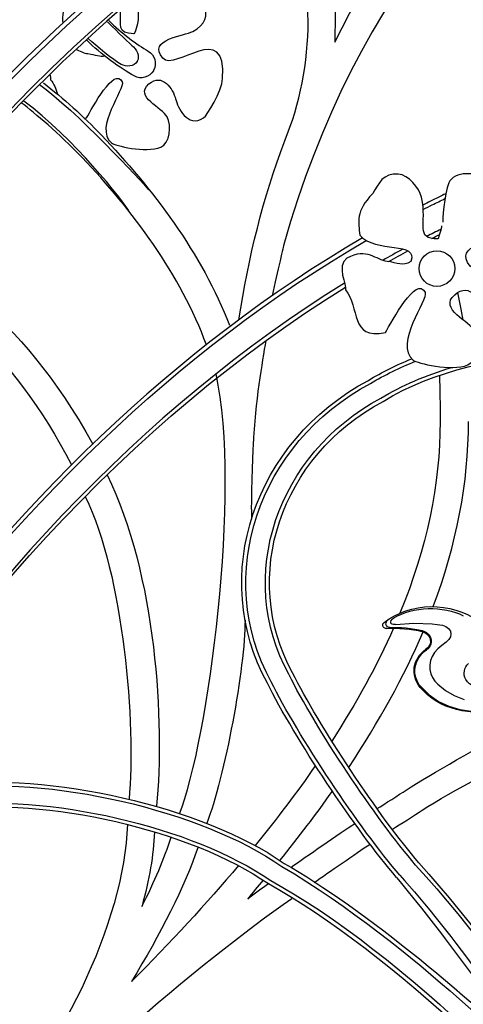
# Model space of a CAD drawing. Units: millimetres. Extents: x 0 to 8410, y 0 to 5940.
# Drawn here: x 3639 to 3858, y 3739 to 4226 of the extents above; entities that cross this region are included whole.
import ezdxf

# ---------------------------------------------------------------- set-up
doc = ezdxf.new("R2010")
doc.units = ezdxf.units.MM
doc.layers.add('YKK_A1', color=4, linetype='Continuous', lineweight=30)

msp = doc.modelspace()

# ---------------------------------------------------------------- linework, layer by layer
at = {"layer": 'YKK_A1'}
for p, q in [((3823.16, 3929.33), (3823.98, 3929.92)), ((3821.67, 3925.21), (3821.48, 3925.26)), ((3821.95, 3925.2), (3821.67, 3925.21)), ((3822.41, 3928.07), (3822.6, 3928.62)), ((3822.42, 3927.7), (3822.41, 3928.07)), ((3822.55, 3927.36), (3822.42, 3927.7)), ((3822.8, 3927.07), (3822.55, 3927.36)), ((3822.6, 3928.62), (3823.16, 3929.33)), ((3823.22, 3926.83), (3822.8, 3927.07)), ((3823.8, 3926.69), (3823.22, 3926.83)), ((3824.78, 3926.7), (3823.8, 3926.69)), ((3824.78, 3926.7), (3833.82, 3927.31)), ((3833.82, 3927.31), (3842.86, 3926.96)), ((3842.86, 3926.96), (3845.44, 3926.72)), ((3845.44, 3926.72), (3847.98, 3926.33)), ((3847.98, 3926.33), (3849.65, 3925.75)), ((3849.65, 3925.75), (3851.05, 3924.74)), ((3851.05, 3924.74), (3851.96, 3923.35)), ((3851.96, 3920.64), (3851.21, 3919.26)), ((3851.96, 3923.35), (3852.21, 3921.98)), ((3852.21, 3921.98), (3851.96, 3920.64)), ((3847.77, 3916.37), (3845.79, 3914.72)), ((3849.85, 3917.92), (3847.77, 3916.37)), ((3851.21, 3919.26), (3849.85, 3917.92)), ((3842.94, 3910.9), (3842.12, 3908.81)), ((3844.11, 3912.85), (3842.94, 3910.9)), ((3845.79, 3914.72), (3844.11, 3912.85)), ((3842.12, 3908.81), (3841.73, 3906.62)), ((3841.73, 3906.62), (3841.78, 3904.39)), ((3841.78, 3904.39), (3842.24, 3902.36)), ((3842.24, 3902.36), (3843.1, 3900.43)), ((3837.42, 3895.8), (3841.39, 3891.9)), ((3843.1, 3900.43), (3844.26, 3898.75)), ((3844.26, 3898.75), (3845.68, 3897.22)), ((3845.68, 3897.22), (3849.53, 3894.07)), ((3841.39, 3891.9), (3846.06, 3888.66)), ((3849.53, 3894.07), (3853.89, 3891.52)), ((3853.89, 3891.52), (3858.72, 3889.57)), ((3846.06, 3888.66), (3851.15, 3886.25)), ((3851.15, 3886.25), (3856.61, 3884.63)), ((3856.61, 3884.63), (3862.3, 3883.86))]:
    msp.add_line(p, q, dxfattribs=at)
for points, knots in [([(4178.13, 4340.59), (4178.13, 4340.59), (4178.13, 4341.04), (4178.13, 4341.04), (4178.13, 4371), (4143.75, 4405.39), (4088.2, 4405.39), (4071.17, 4405.39), (4042.21, 4399.92), (4023.98, 4394.72), (3995.47, 4386.57), (3975.89, 4375.65), (3975.89, 4375.65), (3880.21, 4328.34), (3803.71, 4236.94), (3769.59, 4114.64), (3769.58, 4114.58), (3766.38, 4101.39), (3763.74, 4089.27)], [45, 45, 45, 45, 46, 46, 46, 47, 47, 47, 48, 48, 48, 49, 49, 49, 50, 50, 50, 51, 51, 51, 51]), ([(3427.01, 3807.68), (3453.91, 3941.61), (3540.5, 4176.6), (3818.17, 4336.79), (3844.42, 4351.89), (3911.53, 4383.93), (3970.61, 4391.6)], [0, 0, 0, 0, 1, 1, 1, 2, 2, 2, 2]), ([(3775.31, 4295.99), (3785.71, 4280.81), (3795.73, 4245.5), (3794.91, 4223.03), (3794.8, 4220.27), (3794.83, 4217.49), (3794.73, 4214.71), (3832.69, 4291.28), (3886.4, 4346.89), (3963.97, 4388.44)], [0, 0, 0, 0, 1, 1, 1, 2, 2, 2, 3, 3, 3, 3]), ([(3817.19, 4338.57), (3817.19, 4338.57), (3817.19, 4338.57), (3817.19, 4338.57), (3704.88, 4273.77), (3625.19, 4198.68), (3566.6, 4121.03)], [1, 1, 1, 1, 2, 2, 2, 3, 3, 3, 3]), ([(3824.08, 4326.15), (3824.08, 4326.15), (3824.08, 4326.15), (3824.08, 4326.15), (3713.96, 4262.66), (3636.85, 4190.52), (3579.32, 4114.49)], [1, 1, 1, 1, 2, 2, 2, 3, 3, 3, 3]), ([(3747.35, 4077.46), (3751.87, 4108.06), (3759.58, 4138.44), (3769.73, 4165.15), (3769.78, 4165.31), (3769.81, 4165.48), (3769.88, 4165.64), (3777.46, 4183.94), (3781.56, 4204.95), (3781.55, 4225.01), (3781.57, 4244.99), (3772.22, 4278.17), (3764.04, 4288.4)], [0, 0, 0, 0, 1, 1, 1, 2, 2, 2, 3, 3, 3, 4, 4, 4, 4]), ([(3670.92, 4177.05), (3671.25, 4177.11), (3671.58, 4177.17), (3671.93, 4177.24), (3674.67, 4182.04), (3685.83, 4203.04), (3689.53, 4195.1), (3691.14, 4191.64), (3675.33, 4172.3), (3684.24, 4164.93), (3685.83, 4163.61), (3701.17, 4159.64), (3708.6, 4162.8), (3713.14, 4164.73), (3714.21, 4173.33), (3711.77, 4177.86), (3709.51, 4182.06), (3695.4, 4187.67), (3702.76, 4194.04), (3709.44, 4199.82), (3714.72, 4191.41), (3715.99, 4186.63), (3717.09, 4182.46), (3721.65, 4172.14), (3729.85, 4177.27), (3731.5, 4178.3), (3738.82, 4190.33), (3739.27, 4196.68), (3741.39, 4226.32), (3715.41, 4199.81), (3709.64, 4206.74), (3701.7, 4216.26), (3720.46, 4217.92), (3724.46, 4219.97), (3737.49, 4226.68), (3728.43, 4239.33), (3718.72, 4245.19), (3715.89, 4246.9), (3712.38, 4247.84), (3709.14, 4247.91)], [9.978544, 9.978544, 9.978544, 9.978544, 10, 10, 10, 11, 11, 11, 12, 12, 12, 13, 13, 13, 14, 14, 14, 15, 15, 15, 16, 16, 16, 17, 17, 17, 18, 18, 18, 19, 19, 19, 20, 20, 20, 21, 21, 21, 21.439721, 21.439721, 21.439721, 21.439721]), ([(3698.9, 4239.53), (3697.72, 4233.81), (3697.25, 4226.14), (3697.47, 4226.32), (3697.53, 4225.28), (3696.35, 4219.91), (3695.35, 4218.91), (3686.85, 4218.91), (3689.01, 4223), (3688.76, 4230.93)], [22.225149, 22.225149, 22.225149, 22.225149, 23, 23, 23, 24, 24, 24, 24.803669, 24.803669, 24.803669, 24.803669]), ([(3682.97, 4225.37), (3689.06, 4219.29), (3696.97, 4213.42), (3702.42, 4210.28), (3705.75, 4208.37), (3706.91, 4204.15), (3705.09, 4200.8), (3705.07, 4200.77), (3705.08, 4200.75), (3705.06, 4200.72), (3705.05, 4200.7), (3705.04, 4200.69), (3705.03, 4200.67), (3705.02, 4200.66), (3705.02, 4200.65), (3705.02, 4200.65), (3705.01, 4200.63), (3705, 4200.62), (3704.99, 4200.61), (3703.05, 4197.3), (3698.82, 4196.12), (3695.46, 4198), (3688.89, 4201.64), (3678.8, 4208.93), (3672.11, 4215.62)], [0, 0, 0, 0, 1, 1, 1, 2, 2, 2, 3, 3, 3, 4, 4, 4, 5, 5, 5, 6, 6, 6, 7, 7, 7, 8, 8, 8, 8]), ([(3682.3, 4224.78), (3684.3, 4222.73), (3691.83, 4215.33), (3694.38, 4213.13), (3696.6, 4211.2), (3698.42, 4207.83), (3697.03, 4205.26), (3697.02, 4205.24), (3696.96, 4205.13), (3696.95, 4205.11), (3695.47, 4202.58), (3691.62, 4202.29), (3689.05, 4203.72), (3685.35, 4205.77), (3676.52, 4212.82), (3672.95, 4216.39)], [0, 0, 0, 0, 1, 1, 1, 2, 2, 2, 3, 3, 3, 4, 4, 4, 5, 5, 5, 5]), ([(3681.01, 4207.82), (3678.49, 4207.12), (3676.62, 4208.45), (3672.6, 4208.86), (3670.66, 4209.05), (3668.77, 4210.19), (3666.59, 4211.09)], [6.207957, 6.207957, 6.207957, 6.207957, 7, 7, 7, 7.416391, 7.416391, 7.416391, 7.416391]), ([(3653.78, 4198.88), (3654.08, 4197.69), (3654.26, 4196.72), (3654.08, 4196.16), (3655.83, 4194.13), (3656.77, 4191.59), (3657.51, 4189.03)], [8.7442234, 8.7442234, 8.7442234, 8.7442234, 9, 9, 9, 9.2673504, 9.2673504, 9.2673504, 9.2673504]), ([(3650.55, 4194.66), (3660.52, 4186.87), (3670.18, 4178.16), (3679.36, 4168.67), (3704.09, 4142.98), (3729.23, 4109.76), (3742.68, 4074.69)], [0, 0, 0, 0, 1, 1, 1, 2, 2, 2, 2]), ([(3731.22, 4065), (3718.76, 4099.26), (3694.22, 4132.23), (3669.77, 4157.59), (3657.9, 4169.95), (3646.75, 4179.29), (3639.64, 4184.72)], [0, 0, 0, 0, 1, 1, 1, 2, 2, 2, 2]), ([(3847.64, 4123.91), (3847.71, 4122.76), (3846.07, 4118.56), (3845.88, 4117.44), (3834.12, 4117.44), (3840.73, 4124.48), (3837.65, 4138.02), (3836.63, 4142.54), (3831.26, 4149.12), (3826.18, 4149.48), (3818.66, 4150.03), (3816.38, 4144.78), (3813.54, 4139.79), (3804.72, 4130.97), (3806.74, 4125.69), (3807.08, 4119.21), (3814.72, 4110.39), (3836.47, 4116.27), (3832.36, 4106.27), (3828.08, 4103.49), (3826.24, 4105.7), (3820.6, 4106.27), (3815.42, 4106.79), (3810.6, 4113.33), (3800.75, 4107.9), (3795.32, 4103.92), (3800.82, 4094.63), (3800.02, 4092.16), (3807.32, 4083.74), (3801.87, 4067.41), (3819.86, 4071.15), (3822.9, 4076.48), (3835.3, 4099.8), (3839.41, 4090.99), (3841.2, 4087.14), (3823.64, 4065.65), (3833.53, 4057.47), (3835.31, 4056), (3852.35, 4051.59), (3860.6, 4055.1), (3865.64, 4057.24), (3866.84, 4066.8), (3864.13, 4071.83), (3861.61, 4076.5), (3845.94, 4082.73), (3854.11, 4089.81), (3861.54, 4096.24), (3867.4, 4086.89), (3868.81, 4081.58), (3870.04, 4076.95), (3875.1, 4065.47), (3884.22, 4071.18), (3886.05, 4072.32), (3894.18, 4085.69), (3894.68, 4092.75), (3897.03, 4125.68), (3868.17, 4096.23), (3861.75, 4103.92), (3852.94, 4114.5), (3873.79, 4116.34), (3878.22, 4118.62), (3892.7, 4126.07), (3882.64, 4140.14), (3871.85, 4146.64), (3864.7, 4150.96), (3853.62, 4150.87), (3851.17, 4145.08), (3848.88, 4139.68), (3847.92, 4125.42), (3848.23, 4125.68)], [0, 0, 0, 0, 1, 1, 1, 2, 2, 2, 3, 3, 3, 4, 4, 4, 5, 5, 5, 6, 6, 6, 7, 7, 7, 8, 8, 8, 9, 9, 9, 10, 10, 10, 11, 11, 11, 12, 12, 12, 13, 13, 13, 14, 14, 14, 15, 15, 15, 16, 16, 16, 17, 17, 17, 18, 18, 18, 19, 19, 19, 20, 20, 20, 21, 21, 21, 22, 22, 22, 23, 23, 23, 23]), ([(3842.13, 4136.05), (3842.13, 4136.05), (3842.13, 4136.05), (3842.13, 4136.05), (3840.86, 4135.41), (3839.58, 4134.77), (3838.31, 4134.13)], [1, 1, 1, 1, 2, 2, 2, 2.006432, 2.006432, 2.006432, 2.006432]), ([(3838.5, 4131.98), (3840, 4132.74), (3841.51, 4133.5), (3843.02, 4134.25), (3845.12, 4135.3), (3847.21, 4136.32), (3849.28, 4137.32)], [0.99246025, 0.99246025, 0.99246025, 0.99246025, 1, 1, 1, 1.03724857, 1.03724857, 1.03724857, 1.03724857]), ([(3836.48, 4102.74), (3836.48, 4097.87), (3840.43, 4093.92), (3845.3, 4093.92), (3850.17, 4093.92), (3854.12, 4097.87), (3854.12, 4102.74), (3854.12, 4107.61), (3850.17, 4111.56), (3845.3, 4111.56), (3840.43, 4111.56), (3836.48, 4107.61), (3836.48, 4102.74)], [0, 0, 0, 0, 1, 1, 1, 2, 2, 2, 3, 3, 3, 4, 4, 4, 4]), ([(3427.02, 3411.94), (3427.02, 3411.94), (3427.02, 3411.94), (3427.02, 3411.94), (3426.98, 3685.36), (3587.59, 3961.98), (3800.04, 4093.54)], [0, 0, 0, 0, 1, 1, 1, 1.93063, 1.93063, 1.93063, 1.93063]), ([(3760.6, 4067.03), (3758.83, 4056.49), (3755.41, 4037.21), (3754.31, 4015.28), (3753.9, 4007.04), (3753.19, 3987.34), (3753.55, 3978.86)], [0, 0, 0, 0, 1, 1, 1, 2, 2, 2, 2]), ([(3846.86, 4027.14), (3846.86, 4027.14), (3846.86, 4027.14), (3846.86, 4027.14), (3846.9, 3996.02), (3840.25, 3964.58), (3827.01, 3932.35)], [1, 1, 1, 1, 2, 2, 2, 3, 3, 3, 3]), ([(3820.57, 3924.7), (3819.54, 3924.59), (3818.6, 3925.25), (3818.47, 3926.17), (3818.37, 3926.7), (3818.68, 3927.38), (3819.18, 3927.69)], [0, 0, 0, 0, 1, 1, 1, 2, 2, 2, 2]), ([(3821.48, 3925.26), (3820.38, 3925.57), (3819.78, 3926.62), (3820.13, 3927.59), (3820.18, 3927.76), (3820.34, 3928.03), (3820.47, 3928.16)], [0, 0, 0, 0, 1, 1, 1, 2, 2, 2, 2]), ([(3837.84, 3923.3), (3840.86, 3922.6), (3842.67, 3919.85), (3841.89, 3917.16), (3841.68, 3916.23), (3840.76, 3914.99), (3839.88, 3914.45)], [0, 0, 0, 0, 1, 1, 1, 2, 2, 2, 2]), ([(3837.95, 3923.68), (3841.22, 3922.9), (3843.16, 3919.91), (3842.28, 3917), (3842.06, 3916.02), (3841.08, 3914.7), (3840.16, 3914.13)], [0, 0, 0, 0, 1, 1, 1, 2, 2, 2, 2]), ([(3870.21, 3896.1), (3866.19, 3894.43), (3861.39, 3895.98), (3859.52, 3899.56), (3858.1, 3902.01), (3858.72, 3905.52), (3860.91, 3907.46)], [0, 0, 0, 0, 1, 1, 1, 2, 2, 2, 2])]:
    msp.add_open_spline(points, degree=3, knots=knots, dxfattribs=at)
for points in [[(3823.09, 4327.92), (3494.2, 4138.28), (3436.88, 3842.54), (3427.02, 3740.38)], [(3660.4, 4229.73), (3659.95, 4227.78), (3659.99, 4225.96), (3660.14, 4224.13)], [(3671.6, 4215.7), (3671.77, 4215.67), (3671.94, 4215.65), (3672.11, 4215.62)], [(3648.55, 4193.74), (3665.91, 4181.78), (3700.02, 4145.02), (3702.55, 4141.72)], [(3693.19, 4130.7), (3690.13, 4136.29), (3665.34, 4167.39), (3640.89, 4185.56)], [(3849.7, 4139.74), (3847.2, 4138.54), (3844.68, 4137.31), (3842.13, 4136.05)], [(3847.32, 4122.19), (3844.96, 4121.01), (3842.6, 4119.82), (3840.26, 4118.61)], [(3808.46, 4117.88), (3625.65, 4011.52), (3476.48, 3797.78), (3427.01, 3574.6)], [(3427.01, 3565.12), (3474.37, 3791.81), (3625.16, 4009.39), (3810.31, 4116.65)], [(3842.8, 4117.67), (3844.03, 4118.3), (3845.26, 4118.92), (3846.49, 4119.54)], [(3579.32, 4114.49), (3594.09, 4106.59), (3638.43, 4082.3), (3674.95, 4015.92)], [(3828.46, 4112.36), (3825.11, 4110.54), (3821.78, 4108.68), (3818.46, 4106.79)], [(3821.41, 4106.18), (3824.58, 4107.96), (3827.75, 4109.72), (3830.94, 4111.44)], [(3571.58, 4104.65), (3592.63, 4096.04), (3635.68, 4062.02), (3664.48, 4005.64)], [(3799.59, 4095.57), (3600.05, 3972.03), (3446.12, 3719.54), (3427.02, 3465.06)], [(3858.2, 4077.31), (3857.49, 4082.11), (3856.63, 4086.61), (3855.59, 4090.9)], [(3818.61, 4037.06), (3868.5, 4067.33), (3948.71, 4067.32), (3998.6, 4037.03)], [(3811.4, 4047.45), (3818.08, 4051.51), (3825.27, 4055.06), (3832.84, 4058.11)], [(3812.47, 4045.91), (3819.39, 4050.11), (3826.85, 4053.76), (3834.71, 4056.86)], [(3817.54, 4038.6), (3828.08, 4044.99), (3839.96, 4050.05), (3852.62, 4053.78)], [(3717.83, 3833.01), (3732.14, 3868.26), (3748.82, 3993.37), (3736, 4050.68)], [(3761.42, 3897.61), (3732.39, 3950.47), (3754.67, 4017.24), (3811.4, 4047.45)], [(3846.56, 4049.93), (3846.77, 4043.06), (3846.86, 4035.51), (3846.86, 4027.14)], [(3763.26, 3898.39), (3734.68, 3950.43), (3756.61, 4016.17), (3812.47, 4045.91)], [(3772, 3902.06), (3745.54, 3950.22), (3765.84, 4011.07), (3817.54, 4038.6)], [(3773.84, 3902.83), (3747.83, 3950.18), (3767.79, 4009.99), (3818.61, 4037.06)], [(3843.42, 3935.55), (3855, 3966.27), (3860.92, 3996.66), (3860.96, 4027.14)], [(3682.05, 4000.71), (3706.4, 3951.54), (3710.65, 3877.66), (3706.54, 3836.94)], [(3671.25, 3990.01), (3690.38, 3950.98), (3696.33, 3877), (3692.96, 3840.29)], [(3819.18, 3927.69), (3831.88, 3937.87), (3852.53, 3938.18), (3865.61, 3928.38)], [(3823.98, 3929.92), (3833.26, 3935.64), (3848.62, 3936.14), (3858.35, 3931.03)], [(3750.35, 3928.76), (3750.35, 3905.81), (3740.42, 3851.28), (3731.26, 3827.97)], [(3820.57, 3924.7), (3825.18, 3925.18), (3833.4, 3924.51), (3837.84, 3923.3)], [(3821.95, 3925.2), (3826.21, 3925.51), (3833.86, 3924.78), (3837.95, 3923.68)], [(3823.82, 3924.86), (3815.74, 3906.54), (3805.55, 3887.95), (3793.27, 3869.02)], [(3801.64, 3856.04), (3816.75, 3878.69), (3829.04, 3901.01), (3838.44, 3923.12)], [(3837.08, 3895.57), (3832.03, 3901.47), (3833.28, 3909.92), (3839.88, 3914.45)], [(3837.42, 3895.8), (3832.5, 3901.54), (3833.73, 3909.74), (3840.16, 3914.13)], [(3834.75, 3807.73), (3815.31, 3830.26), (3784.84, 3876.06), (3772, 3902.06)], [(3836.4, 3808.79), (3817.02, 3831.25), (3786.64, 3876.91), (3773.84, 3902.83)], [(3825.29, 3801.62), (3805.5, 3824.54), (3774.49, 3871.16), (3761.42, 3897.61)], [(3826.94, 3802.69), (3807.21, 3825.54), (3776.29, 3872.01), (3763.26, 3898.39)], [(3876.57, 3885.27), (3863.06, 3880.41), (3845.5, 3884.99), (3837.08, 3895.57)], [(3830.08, 3844.78), (3842.42, 3852.82), (3867.36, 3866.98), (3880.75, 3873.55)], [(3838.02, 3834.82), (3852.14, 3844.25), (3880.8, 3858.94), (3897.05, 3865.08)], [(3785.17, 3856.93), (3776.19, 3843.91), (3766.24, 3830.73), (3755.32, 3817.35)], [(3602.21, 3847.08), (3652.83, 3854.24), (3729.3, 3836.66), (3769.69, 3808.57)], [(3602.41, 3845.27), (3652.62, 3852.38), (3728.48, 3834.94), (3768.53, 3807.08)], [(3603.36, 3836.72), (3651.62, 3843.55), (3724.54, 3826.79), (3763.05, 3800.01)], [(3767.56, 3810.02), (3776.9, 3821.53), (3785.57, 3832.93), (3793.55, 3844.24)], [(3815.77, 3835.62), (3819.33, 3837.95), (3826.47, 3842.52), (3830.08, 3844.78)], [(3603.56, 3834.92), (3651.41, 3841.69), (3723.71, 3825.07), (3761.89, 3798.52)], [(3706.54, 3836.94), (3706.54, 3836.86), (3706.53, 3836.71), (3706.53, 3836.64)], [(3823.34, 3825.41), (3826.99, 3827.8), (3834.31, 3832.5), (3838.02, 3834.82)], [(3692.12, 3827.82), (3690.78, 3779.92), (3657.42, 3710.38), (3619.48, 3676.38)], [(3773.01, 3806.52), (3780.84, 3812.16), (3796.61, 3823.01), (3804.71, 3828.34)], [(3705.52, 3824.03), (3705.08, 3812.77), (3702.91, 3800.32), (3699.36, 3787.42)], [(3713.63, 3821.36), (3710.33, 3811.02), (3705.34, 3799.31), (3699.17, 3787.04)], [(3784.61, 3799.13), (3791.46, 3804.02), (3805.23, 3813.48), (3812.29, 3818.13)], [(3726.91, 3816.3), (3720.75, 3797.69), (3708.17, 3773.04), (3694.14, 3750.14)], [(3769.69, 3808.57), (3807.61, 3787.05), (3868.21, 3738.1), (3895.95, 3706.6)], [(3836.4, 3808.79), (3888.78, 3750.53), (3949.08, 3655.6), (3976.3, 3599.35)], [(3747.1, 3807.45), (3731.29, 3788.76), (3713.63, 3769.67), (3694.14, 3750.13)], [(3768.53, 3807.08), (3835.23, 3767.45), (3891.18, 3708.3), (3903.47, 3697.37)], [(3834.75, 3807.73), (3946.03, 3684.85), (4054.9, 3462.19), (4092.04, 3281.84)], [(3751.66, 3791.09), (3754.84, 3793.39), (3758.97, 3796.49), (3761.9, 3798.52)], [(3751.67, 3791.1), (3754.3, 3794.13), (3756.89, 3797.17), (3759.43, 3800.19)], [(3761.89, 3798.52), (3821.27, 3765.73), (3904.46, 3688.18), (3938.49, 3633.89)], [(3763.05, 3800.01), (3825.83, 3766.05), (3914.55, 3680.21), (3943.51, 3628.44)], [(3825.29, 3801.62), (3844.73, 3778.44), (3879.57, 3731.59), (3895.95, 3706.6)], [(3826.94, 3802.69), (3852.03, 3775.09), (3885.06, 3729.01), (3903.47, 3697.37)], [(3615.2, 3653.33), (3651.18, 3693.07), (3728.11, 3760.04), (3773.53, 3791.2)]]:
    msp.add_open_spline(points, degree=3, dxfattribs=at)

doc.saveas('drawing.dxf')
